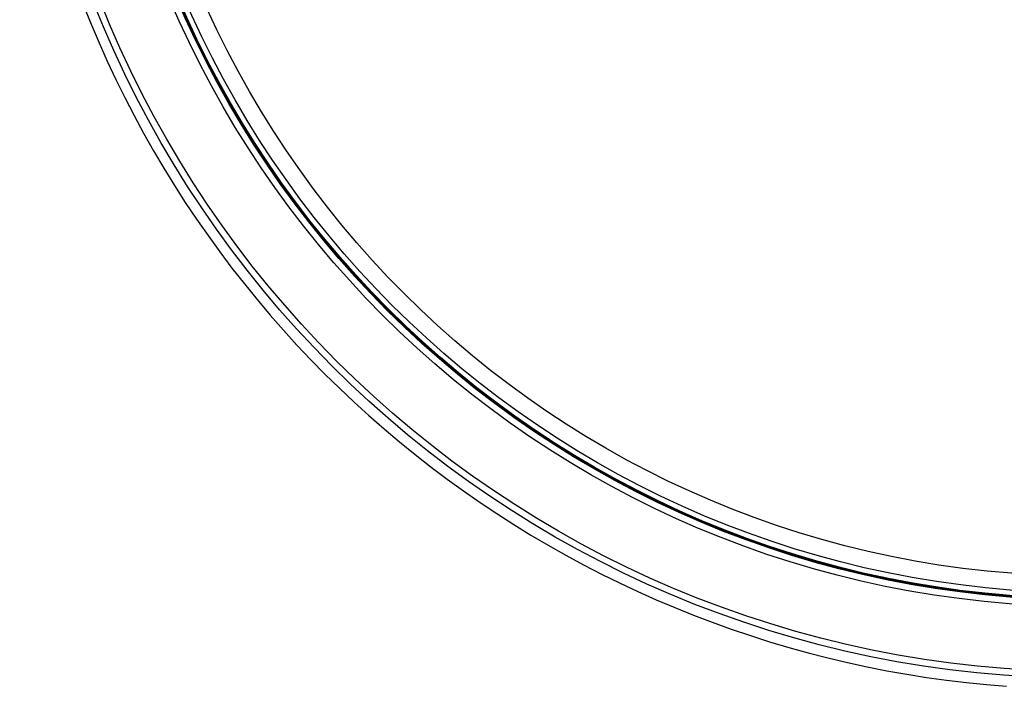
# Model space of a CAD drawing. Units: millimetres. Extents: x 0 to 2376, y 0 to 1698.
# Drawn here: x 134 to 193, y 497 to 537 of the extents above; entities that cross this region are included whole.
import ezdxf

# ---------------------------------------------------------------- set-up
doc = ezdxf.new("R2010")
doc.units = ezdxf.units.MM
doc.header["$LTSCALE"] = 130.68
doc.layers.add('G0101205_BL8', color=7, linetype='CONTINUOUS')
doc.layers.add('G0101347_BL25', color=7, linetype='CONTINUOUS')

# ---------------------------------------------------------------- blocks, each defined once
blk = doc.blocks.new('G0101205_BL8', base_point=(687.366, 506.03))
at = {"layer": 'G0101205_BL8', "color": 7, "linetype": 'Continuous'}
blk.add_lwpolyline([(137.855, 537.977), (138.306, 536.861), (138.778, 535.753), (139.27, 534.653), (139.783, 533.564), (140.316, 532.484), (140.869, 531.415), (141.442, 530.356), (142.035, 529.308), (142.648, 528.271), (143.279, 527.245), (143.93, 526.232), (144.599, 525.231), (145.288, 524.243), (145.994, 523.268), (146.719, 522.306), (147.461, 521.358), (148.221, 520.425), (148.999, 519.505), (149.793, 518.6), (150.605, 517.71), (151.433, 516.836), (152.277, 515.977), (153.137, 515.134), (154.012, 514.307), (154.903, 513.497), (155.809, 512.704), (156.73, 511.928), (157.665, 511.169), (158.614, 510.428), (159.577, 509.704), (160.553, 508.999), (161.542, 508.312), (162.544, 507.644), (163.558, 506.995), (164.584, 506.364), (165.622, 505.753), (166.671, 505.162), (167.731, 504.59), (168.801, 504.039), (169.882, 503.507), (170.972, 502.996), (172.071, 502.505), (173.18, 502.035), (174.296, 501.586), (175.422, 501.157), (176.555, 500.75), (177.696, 500.364), (178.844, 500), (179.999, 499.657), (181.16, 499.335), (182.327, 499.035), (183.499, 498.758), (184.677, 498.502), (185.859, 498.268), (187.044, 498.057), (188.232, 497.868), (189.424, 497.701), (190.615, 497.557), (191.806, 497.435), (192.997, 497.336)], dxfattribs=at)
blk = doc.blocks.new('G0101347_BL25', base_point=(514.817, 386.831))
at = {"layer": 'G0101347_BL25', "color": 7, "linetype": 'Continuous'}
for radius in [63.7, 63.3, 59.417, 59.017, 58.972, 58.919, 58.596, 57.596]:
    blk.add_circle((197.735, 561.51), radius, dxfattribs=at)

msp = doc.modelspace()

# ---------------------------------------------------------------- block references
at = {"layer": 'G0101205_BL8'}
msp.add_blockref('G0101205_BL8', (687.366, 506.03), dxfattribs=at)
at = {"layer": 'G0101347_BL25'}
msp.add_blockref('G0101347_BL25', (514.817, 386.831), dxfattribs=at)

doc.saveas('drawing.dxf')
